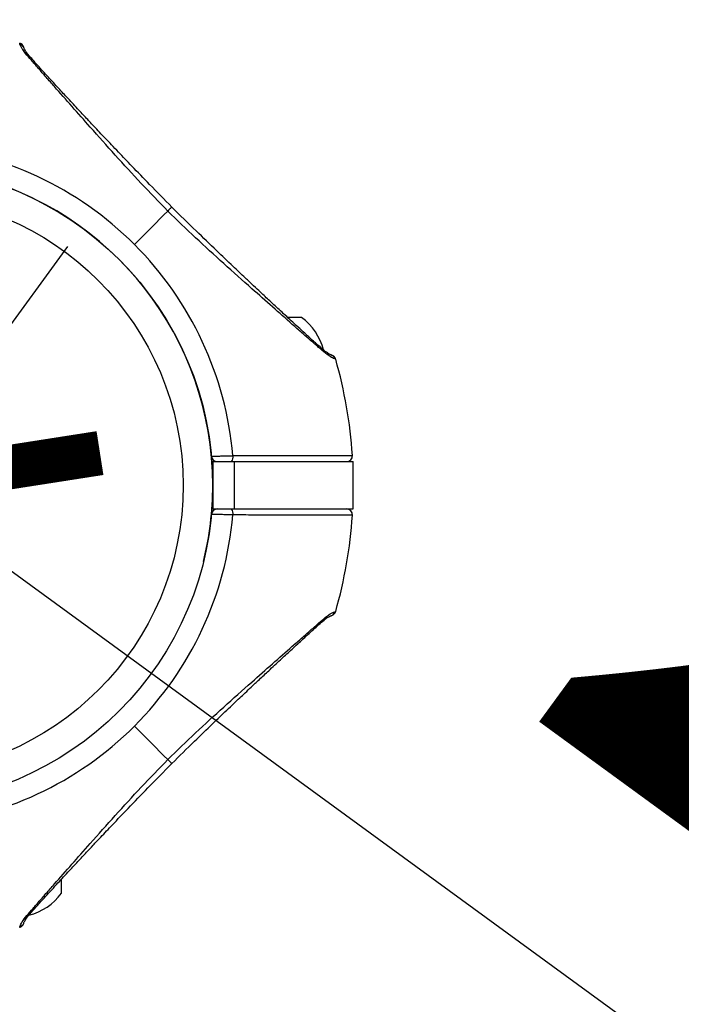
# Model space of a CAD drawing. Units: millimetres. Extents: x -15981 to 17262, y 257 to 38908.
# Drawn here: x 13201 to 13313, y 4084 to 4251 of the extents above; entities that cross this region are included whole.
import ezdxf

# ---------------------------------------------------------------- set-up
doc = ezdxf.new("R2010")
doc.units = ezdxf.units.MM
doc.linetypes.add('ACAD_ISO03W100', pattern=[30, 12, -18])
doc.layers.add('HERNI_PRVEK', color=4, linetype='Continuous')
doc.layers.add('KÓTY', color=7, linetype='Continuous')
doc.styles.add('arial', font='arial.ttf')
doc.dimstyles.new('KOTY_50', dxfattribs={"dimtxt": 125, "dimasz": 50, "dimexe": 50, "dimexo": 50, "dimgap": 30, "dimtad": 1, "dimdec": 0, "dimrnd": 10, "dimdsep": 46, "dimtxsty": 'arial', "dimblk": 'ARCHTICK', "dimcen": -1.5, "dimclrt": 2, "dimadec": 0, "dimazin": 0, "dimtfac": 0.63, "dimtdec": 0, "dimtix": 1, "dimtmove": 2, "dimatfit": 3, "dimldrblk": 'KOTA', "dimfxl": 400, "dimfxlon": 1, "dimtfill": 1, "dimtolj": 1, "dimtzin": 0, "dimarcsym": 0})

# ---------------------------------------------------------------- blocks, each defined once
blk = doc.blocks.new('_ArchTick')
at = {"color": 0, "linetype": 'ByBlock', "const_width": 0.15}
blk.add_lwpolyline([(-0.5, -0.5), (0.5, 0.5)], dxfattribs=at)
blk = doc.blocks.new('*D60')
at = {"layer": 'Defpoints', "color": 0, "linetype": 'ACAD_ISO03W100', "ltscale": 2, "transparency": 16777216}
for p in [(11107.76, 7887.25), (16463.67, 287.25), (16463.67, 287.25)]:
    blk.add_point(p, dxfattribs=at)
at = {"layer": 'KÓTY', "color": 0, "linetype": 'ACAD_ISO03W100', "lineweight": -2, "ltscale": 2, "transparency": 16777216}
for p, q in [((11107.76, 7887.25), (11066.89, 7858.45)), ((11107.76, 7887.25), (16463.67, 287.25)), ((16463.67, 287.25), (16422.8, 258.45))]:
    blk.add_line(p, q, dxfattribs=at)
at = {"layer": 'KÓTY', "color": 0, "linetype": 'ACAD_ISO03W100', "lineweight": -2, "ltscale": 2, "transparency": 16777216, "xscale": 50, "yscale": 50, "zscale": 50}
for p, rotation in [((11107.76, 7887.25), 125.1733012691318), ((16463.67, 287.25), 305.1733012691318)]:
    blk.add_blockref('_ArchTick', p, dxfattribs=dict(at, rotation=rotation))
at = {"layer": 'KÓTY', "color": 2, "linetype": 'ACAD_ISO03W100', "ltscale": 2, "transparency": 16777216, "insert": (16330.54, 646.08), "char_height": 125, "attachment_point": 5, "rotation": 305.1733, "style": 'arial', "bg_fill": 3, "box_fill_scale": 1.1, "bg_fill_color": 256, "bg_fill_true_color": 13158600, "bg_fill_transparency": 0}
blk.add_mtext('\\A1;9300', dxfattribs=at)
blk = doc.blocks.new('KOTA')
for p, q in [((-75, -75), (75, 75)), ((0, 75), (0, -75)), ((-75, 0), (75, 0))]:
    blk.add_line(p, q)
blk = doc.blocks.new('*D62')
at = {"layer": 'Defpoints', "color": 0, "ltscale": 8, "transparency": 16777216}
for p in [(11107.76, 7887.25), (14823.67, 2972.25), (14823.67, 2972.25)]:
    blk.add_point(p, dxfattribs=at)
at = {"layer": 'KÓTY', "color": 0, "lineweight": -2, "ltscale": 8, "transparency": 16777216}
for p, q in [((11107.76, 7887.25), (11147.65, 7917.4)), ((11107.76, 7887.25), (14823.67, 2972.25)), ((14823.67, 2972.25), (14863.56, 3002.4))]:
    blk.add_line(p, q, dxfattribs=at)
at = {"layer": 'KÓTY', "color": 0, "lineweight": -2, "ltscale": 8, "transparency": 16777216, "xscale": 50, "yscale": 50, "zscale": 50}
for p, rotation in [((11107.76, 7887.25), 127.0905284113717), ((14823.67, 2972.25), 307.0905284113717)]:
    blk.add_blockref('_ArchTick', p, dxfattribs=dict(at, rotation=rotation))
at = {"layer": 'KÓTY', "color": 2, "ltscale": 8, "transparency": 16777216, "insert": (11841.73, 7091.81), "char_height": 125, "attachment_point": 5, "rotation": 307.0905, "style": 'arial', "bg_fill": 3, "box_fill_scale": 1.1, "bg_fill_color": 256, "bg_fill_true_color": 13158600, "bg_fill_transparency": 0}
blk.add_mtext('\\A1;6160', dxfattribs=at)
blk = doc.blocks.new('*D67')
at = {"layer": 'Defpoints', "color": 0, "ltscale": 8, "transparency": 16777216}
for p in [(13179.67, 6172.25), (13529.67, 2172.25), (13529.67, 2172.25)]:
    blk.add_point(p, dxfattribs=at)
at = {"layer": 'KÓTY', "color": 0, "lineweight": -2, "ltscale": 8, "transparency": 16777216}
for p, q in [((13179.67, 6172.25), (13229.48, 6176.61)), ((13179.67, 6172.25), (13529.67, 2172.25)), ((13529.67, 2172.25), (13579.48, 2176.61))]:
    blk.add_line(p, q, dxfattribs=at)
at = {"layer": 'KÓTY', "color": 0, "lineweight": -2, "ltscale": 8, "transparency": 16777216, "xscale": 50, "yscale": 50, "zscale": 50}
for p, rotation in [((13179.67, 6172.25), 95.0006444810562), ((13529.67, 2172.25), 275.0006444810562)]:
    blk.add_blockref('_ArchTick', p, dxfattribs=dict(at, rotation=rotation))
at = {"layer": 'KÓTY', "color": 2, "ltscale": 8, "transparency": 16777216, "insert": (13587.67, 2640.38), "char_height": 125, "attachment_point": 5, "rotation": 275.0006, "style": 'arial', "bg_fill": 3, "box_fill_scale": 1.1, "bg_fill_color": 256, "bg_fill_true_color": 13158600, "bg_fill_transparency": 0}
blk.add_mtext('\\A1;4020', dxfattribs=at)
blk = doc.blocks.new('*D71')
at = {"layer": 'Defpoints', "color": 0, "ltscale": 8, "transparency": 16777216}
for p in [(13179.67, 6172.25), (13879.67, 2972.25), (13878.45, 2971.98)]:
    blk.add_point(p, dxfattribs=at)
at = {"layer": 'KÓTY', "color": 0, "lineweight": -2, "ltscale": 8, "transparency": 16777216}
for p, q in [((13178.45, 6171.98), (13129.61, 6161.3)), ((13178.45, 6171.98), (13878.45, 2971.98)), ((13878.45, 2971.98), (13829.61, 2961.3))]:
    blk.add_line(p, q, dxfattribs=at)
at = {"layer": 'KÓTY', "color": 0, "lineweight": -2, "ltscale": 8, "transparency": 16777216, "xscale": 50, "yscale": 50, "zscale": 50}
for p, rotation in [((13178.45, 6171.98), 102.3390875456208), ((13878.45, 2971.98), 282.3390875456208)]:
    blk.add_blockref('_ArchTick', p, dxfattribs=dict(at, rotation=rotation))
at = {"layer": 'KÓTY', "color": 2, "ltscale": 8, "transparency": 16777216, "insert": (13620.15, 4592.04), "char_height": 125, "attachment_point": 5, "rotation": 282.3391, "style": 'arial', "bg_fill": 3, "box_fill_scale": 1.1, "bg_fill_color": 256, "bg_fill_true_color": 13158600, "bg_fill_transparency": 0}
blk.add_mtext('\\A1;3280', dxfattribs=at)
blk = doc.blocks.new('*D72')
at = {"layer": 'Defpoints', "color": 0, "ltscale": 8, "transparency": 16777216}
for p in [(13179.67, 4172.25), (13179.67, 4172.25), (14823.67, 2972.25)]:
    blk.add_point(p, dxfattribs=at)
at = {"layer": 'KÓTY', "color": 0, "lineweight": -2, "ltscale": 8, "transparency": 16777216}
for p, q in [((13179.67, 4172.25), (13209.15, 4212.64)), ((14823.67, 2972.25), (13179.67, 4172.25)), ((14823.67, 2972.25), (14853.15, 3012.64))]:
    blk.add_line(p, q, dxfattribs=at)
at = {"layer": 'KÓTY', "color": 0, "lineweight": -2, "ltscale": 8, "transparency": 16777216, "xscale": 50, "yscale": 50, "zscale": 50}
for p, rotation in [((13179.67, 4172.25), 143.87328412433), ((14823.67, 2972.25), 323.87328412433)]:
    blk.add_blockref('_ArchTick', p, dxfattribs=dict(at, rotation=rotation))
at = {"layer": 'KÓTY', "color": 2, "ltscale": 8, "transparency": 16777216, "insert": (13472.57, 4075.56), "char_height": 125, "attachment_point": 5, "rotation": 323.8733, "style": 'arial', "bg_fill": 3, "box_fill_scale": 1.1, "bg_fill_color": 256, "bg_fill_true_color": 13158600, "bg_fill_transparency": 0}
blk.add_mtext('\\A1;2040', dxfattribs=at)
blk = doc.blocks.new('*D73')
at = {"layer": 'Defpoints', "color": 0, "ltscale": 8, "transparency": 16777216}
for p in [(13178.92, 6169.85), (15125.43, 3127.47), (14823.67, 2972.25)]:
    blk.add_point(p, dxfattribs=at)
at = {"layer": 'KÓTY', "color": 0, "lineweight": -2, "ltscale": 8, "transparency": 16777216}
for p, q in [((13223.38, 6192.72), (13525.14, 6347.93)), ((13480.68, 6325.06), (15125.43, 3127.47)), ((14868.14, 2995.12), (15169.9, 3150.34))]:
    blk.add_line(p, q, dxfattribs=at)
at = {"layer": 'KÓTY', "color": 0, "lineweight": -2, "ltscale": 8, "transparency": 16777216, "xscale": 50, "yscale": 50, "zscale": 50}
for p, rotation in [((13480.68, 6325.06), 117.2200434720403), ((15125.43, 3127.47), 297.2200434720403)]:
    blk.add_blockref('_ArchTick', p, dxfattribs=dict(at, rotation=rotation))
at = {"layer": 'KÓTY', "color": 2, "ltscale": 8, "transparency": 16777216, "insert": (14386.53, 4769.2), "char_height": 125, "attachment_point": 5, "rotation": 297.22, "style": 'arial', "bg_fill": 3, "box_fill_scale": 1.1, "bg_fill_color": 256, "bg_fill_true_color": 13158600, "bg_fill_transparency": 0}
blk.add_mtext('\\A1;3600', dxfattribs=at)

msp = doc.modelspace()

# ---------------------------------------------------------------- linework, layer by layer
at = {"layer": 'HERNI_PRVEK', "ltscale": 8}
for p, q in [((13201.07018, 4246.89787), (13201.02111, 4247.04688)), ((13248.67278, 4200.65086), (13246.3767, 4200.65086)), ((13254.46881, 4193.59916), (13254.45788, 4193.60273)), ((13233.67279, 4176.25087), (13233.67279, 4168.25085)), ((13233.67279, 4176.25087), (13237.30172, 4176.25087)), ((13237.30172, 4176.25087), (13237.30172, 4168.25085)), ((13237.30172, 4176.25087), (13257.4558, 4176.25087)), ((13257.4558, 4168.25085), (13257.4558, 4176.25087)), ((13233.67279, 4168.25085), (13237.30172, 4168.25085)), ((13237.30172, 4168.25085), (13257.4558, 4168.25085)), ((13254.31973, 4150.85345), (13254.46881, 4150.90256)), ((13208.07278, 4103.25091), (13208.07278, 4105.54593)), ((13201.02111, 4097.45484), (13201.02463, 4097.4658))]:
    msp.add_line(p, q, dxfattribs=at)
at = {"layer": 'HERNI_PRVEK', "ltscale": 8, "flags": 128}
for points in [[(13226.08485, 4218.66291), (13225.42379, 4218.00189), (13224.74687, 4217.3249), (13224.05532, 4216.63337), (13223.35039, 4215.92849), (13222.63334, 4215.21144), (13221.90548, 4214.48355), (13221.16812, 4213.74624), (13220.42259, 4213.00071)], [(13226.08485, 4125.83881), (13225.42379, 4126.49982), (13224.74687, 4127.17681), (13224.05532, 4127.86834), (13223.35039, 4128.57323), (13222.63334, 4129.29027), (13221.90548, 4130.01817), (13221.16812, 4130.75547), (13220.42259, 4131.50101)]]:
    msp.add_lwpolyline(points, dxfattribs=at)
at = {"layer": 'HERNI_PRVEK', "ltscale": 8}
for radius in [54, 49]:
    msp.add_circle((13179.67278, 4172.25087), radius, dxfattribs=at)
for centre, radius, start, end in [((13200.74665, 4246.0853), 1, 18.6151647, 74.0701621), ((13200.80552, 4245.94357), 0.99032, 19.070233, 74.4996393), ((13179.67278, 4172.25087), 57.62893, 45, 85.004428), ((13179.67278, 4172.25087), 54, 0, 76.1849284), ((13179.67278, 4172.25087), 57.62893, 4.995572, 45), ((13242.93205, 4192.70833), 9.8, 14.4324956, 54.1412584), ((13179.67278, 4172.25087), 77.78301, 3.7336613, 15.9298379), ((13234.44504, 4177.25087), 1, 185.2159086, 270), ((13235.70138, 4177.02192), 1.40338, 326.6723465, 10.146748), ((13256.29283, 4177.25086), 0.99999, 269.9995191, 3.6734992), ((13179.67278, 4172.25087), 54, 346.1849284, 0), ((13179.67278, 4172.25087), 57.62893, 315, 355.004428), ((13234.44504, 4167.25087), 1, 90, 174.7840914), ((13235.70138, 4167.4798), 1.40338, 349.853252, 33.3276535), ((13179.67278, 4172.25087), 77.78301, 344.0701621, 356.2663387), ((13256.2929, 4167.25092), 0.99993, 356.2816314, 90.0043679), ((13253.36525, 4151.11829), 0.99054, 289.0817635, 344.4917315), ((13253.50721, 4151.177), 1, 288.6151647, 344.0701621), ((13179.67278, 4172.25087), 57.62893, 274.995572, 315), ((13200.13024, 4108.9916), 9.8, 284.4324956, 324.1412584)]:
    msp.add_arc(centre, radius, start, end, dxfattribs=at)
for points, knots in [([(13202.0034, 4245.33479), (13201.83339, 4245.55391), (13201.48883, 4245.998), (13201.19553, 4246.55898), (13201.1166, 4246.77236), (13201.07018, 4246.89787)], [0, 0, 0, 0, 0.2862863098, 0.5802289017, 1, 1, 1, 1]), ([(13201.73859, 4246.27619), (13201.73734, 4246.2795), (13201.7188, 4246.32869), (13201.69966, 4246.38879), (13201.69545, 4246.4012), (13201.69423, 4246.40482)], [0, 0, 0, 0, 0.048569496, 0.722557023, 1, 1, 1, 1]), ([(13202.49837, 4245.07659), (13202.38757, 4245.20702), (13202.11279, 4245.53046), (13201.90187, 4245.90276), (13201.77812, 4246.16194), (13201.75207, 4246.24018), (13201.74293, 4246.26761)], [0, 0, 0, 0, 0.1949694902, 0.4834850008, 0.8189350363, 1, 1, 1, 1]), ([(13226.08485, 4218.66291), (13224.57021, 4220.21674), (13221.53617, 4223.32929), (13217.17576, 4228.12083), (13213.27431, 4232.49397), (13209.83971, 4236.3899), (13207.35924, 4239.19711), (13205.49103, 4241.31815), (13204.1681, 4242.82272), (13202.96347, 4244.20809), (13202.32221, 4244.96065), (13202.0034, 4245.33479)], [0, 0, 0, 0, 0.163347662, 0.32720845, 0.491071544, 0.614946421, 0.740972668, 0.80472012, 0.869564589, 0.935151898, 1, 1, 1, 1]), ([(13202.46252, 4245.09304), (13202.43804, 4245.12236), (13202.3681, 4245.20616), (13202.20891, 4245.29128), (13202.06953, 4245.32079), (13202.0034, 4245.33479)], [0, 0, 0, 0, 0.220509791, 0.630125869, 1, 1, 1, 1]), ([(13226.75848, 4219.33656), (13225.49824, 4220.61045), (13223.22445, 4222.90886), (13220.22735, 4226.01606), (13218.07944, 4228.25753), (13216.63813, 4229.77202), (13215.64931, 4230.81482), (13214.7511, 4231.76493), (13213.70327, 4232.87695), (13212.4569, 4234.20497), (13210.90157, 4235.86958), (13209.25038, 4237.64421), (13207.50699, 4239.52591), (13205.76607, 4241.42002), (13203.94564, 4243.41861), (13202.97813, 4244.52), (13202.46732, 4245.1015)], [0, 0, 0, 0, 0.1383185677, 0.2495609621, 0.3340784498, 0.3797476446, 0.4130333722, 0.446822619, 0.4827551175, 0.5340594402, 0.5922720127, 0.6671847297, 0.7349089617, 0.8124502367, 0.9009786429, 1, 1, 1, 1]), ([(13226.74805, 4219.32619), (13226.75051, 4219.32863), (13226.75822, 4219.33628), (13226.6825, 4219.26071), (13226.53384, 4219.11185), (13226.33097, 4218.90911), (13226.16472, 4218.7428), (13226.08485, 4218.66291)], [0, 0, 0, 0, 0.111419807, 0.348970334, 0.579814458, 0.798135135, 1, 1, 1, 1]), ([(13252.75668, 4194.58144), (13252.381, 4194.90168), (13251.63217, 4195.53999), (13250.26399, 4196.72944), (13248.76598, 4198.04469), (13246.65118, 4199.90957), (13243.83076, 4202.39753), (13239.93426, 4205.8343), (13235.55109, 4209.74657), (13230.75175, 4214.11371), (13227.63873, 4217.14822), (13226.08485, 4218.66291)], [0, 0, 0, 0, 0.065101746, 0.129762442, 0.192986569, 0.258791318, 0.383921792, 0.508146444, 0.672745876, 0.836650206, 1, 1, 1, 1]), ([(13252.52339, 4195.0454), (13252.05834, 4195.4533), (13251.17302, 4196.22983), (13249.36567, 4197.86376), (13247.36702, 4199.69769), (13245.26108, 4201.64604), (13243.42273, 4203.3556), (13241.89755, 4204.77988), (13240.51748, 4206.07459), (13238.97122, 4207.53107), (13236.89025, 4209.50175), (13234.11544, 4212.15218), (13230.64683, 4215.49254), (13228.13013, 4217.98055), (13226.75848, 4219.33656)], [0, 0, 0, 0, 0.08064447, 0.153525572, 0.250453385, 0.33222935, 0.400718189, 0.458691651, 0.50155124, 0.552201606, 0.627303005, 0.726889459, 0.851149501, 1, 1, 1, 1]), ([(13252.51492, 4195.04063), (13252.54424, 4195.01616), (13252.62804, 4194.94622), (13252.7133, 4194.78704), (13252.74272, 4194.6476), (13252.75668, 4194.58144)], [0, 0, 0, 0, 0.220458803, 0.630122299, 1, 1, 1, 1]), ([(13253.76021, 4194.292), (13253.61817, 4194.33608), (13253.36683, 4194.41408), (13252.77906, 4194.85399), (13252.52347, 4195.04528)], [0, 0, 0, 0, 0.56514767, 1, 1, 1, 1]), ([(13254.31973, 4193.64827), (13254.17064, 4193.69291), (13253.87157, 4193.78246), (13253.12905, 4194.31458), (13252.75668, 4194.58144)], [0, 0, 0, 0, 0.498501464, 1, 1, 1, 1]), ([(13254.4656, 4193.60023), (13254.43994, 4193.67123), (13254.38944, 4193.81098), (13254.26764, 4193.97688), (13254.14524, 4194.09472), (13253.84996, 4194.2947), (13253.76658, 4194.30698), (13253.69513, 4194.31751)], [0, 0, 0, 0, 0.087613783, 0.172446171, 0.263818921, 0.369178561, 1, 1, 1, 1]), ([(13253.75272, 4194.28938), (13253.78469, 4194.27683), (13253.88055, 4194.23921), (13254.01782, 4194.13578), (13254.20135, 4193.94752), (13254.2731, 4193.76614), (13254.31973, 4193.64827)], [0, 0, 0, 0, 0.116408444, 0.349101067, 0.577025948, 1, 1, 1, 1]), ([(13254.45788, 4193.60273), (13254.45277, 4193.60434), (13254.44039, 4193.60825), (13254.36437, 4193.63346), (13254.31973, 4193.64827)], [0, 0, 0, 0, 0.412715018, 1, 1, 1, 1]), ([(13233.44918, 4177.15996), (13233.4822, 4177.16098), (13233.54821, 4177.16302), (13234.06248, 4177.17918), (13234.82113, 4177.20238), (13235.76991, 4177.2309), (13236.55762, 4177.25389), (13236.98602, 4177.26634), (13237.08281, 4177.26915)], [0, 0, 0, 0, 0.188489744, 0.376886236, 0.565500866, 0.754739832, 0.944585424, 1, 1, 1, 1]), ([(13237.08281, 4177.26915), (13237.77028, 4177.2712), (13239.15, 4177.27532), (13241.17553, 4177.2811), (13243.16073, 4177.28629), (13245.05839, 4177.29098), (13246.84798, 4177.29525), (13248.52802, 4177.29889), (13250.10796, 4177.30241), (13251.54983, 4177.30528), (13252.83974, 4177.30786), (13253.97804, 4177.30996), (13254.97127, 4177.31195), (13255.79314, 4177.31324), (13256.43824, 4177.31453), (13256.90962, 4177.31536), (13257.20649, 4177.31578), (13257.28803, 4177.31601), (13257.29047, 4177.316), (13257.29071, 4177.316)], [0, 0, 0, 0, 0.061069476, 0.122562927, 0.185390766, 0.248678652, 0.309757327, 0.371260289, 0.434108478, 0.497419802, 0.558351621, 0.619716919, 0.682416364, 0.745581634, 0.806386803, 0.867621057, 0.930182442, 0.993211598, 1, 1, 1, 1]), ([(13237.08281, 4167.23256), (13236.7443, 4167.24236), (13236.06725, 4167.26194), (13235.07636, 4167.29173), (13234.24653, 4167.31699), (13233.66932, 4167.3348), (13233.46369, 4167.34136), (13233.45172, 4167.34169), (13233.44918, 4167.34176)], [0, 0, 0, 0, 0.19011177, 0.380243566, 0.570380945, 0.760083411, 0.949149183, 1, 1, 1, 1]), ([(13257.29071, 4167.18571), (13257.22631, 4167.18584), (13257.09574, 4167.18608), (13256.03592, 4167.18789), (13254.33299, 4167.19098), (13251.98043, 4167.19557), (13249.03571, 4167.20156), (13246.22201, 4167.208), (13243.37047, 4167.21484), (13240.57534, 4167.22222), (13238.25461, 4167.22909), (13237.08281, 4167.23256)], [0, 0, 0, 0, 0.118660436, 0.240565353, 0.362451203, 0.487871599, 0.60987034, 0.735397328, 0.793045621, 0.895502641, 1, 1, 1, 1]), ([(13252.49849, 4149.42532), (13252.62891, 4149.5361), (13252.95231, 4149.81081), (13253.32467, 4150.02182), (13253.58394, 4150.14553), (13253.66208, 4150.17161), (13253.68947, 4150.18075)], [0, 0, 0, 0, 0.194964461, 0.483483878, 0.818935884, 1, 1, 1, 1]), ([(13252.75668, 4149.92028), (13252.97579, 4150.09026), (13253.41987, 4150.43479), (13253.98096, 4150.72822), (13254.19428, 4150.80707), (13254.31973, 4150.85345)], [0, 0, 0, 0, 0.286284973, 0.580232107, 1, 1, 1, 1]), ([(13253.69812, 4150.18504), (13253.70142, 4150.18628), (13253.75042, 4150.20471), (13253.8107, 4150.22394), (13253.82311, 4150.22815), (13253.82674, 4150.22939)], [0, 0, 0, 0, 0.048568045, 0.722556402, 1, 1, 1, 1]), ([(13226.08485, 4125.83881), (13227.63867, 4127.35343), (13230.75121, 4130.38747), (13235.54269, 4134.74794), (13239.91584, 4138.64937), (13243.81176, 4142.08398), (13246.61912, 4144.5643), (13248.74006, 4146.43266), (13250.24471, 4147.75548), (13251.62997, 4148.96021), (13252.38254, 4149.60147), (13252.75668, 4149.92028)], [0, 0, 0, 0, 0.1633462309, 0.3272085012, 0.4910711777, 0.61494512, 0.7409727257, 0.8047207392, 0.8695648431, 0.9351519382, 1, 1, 1, 1]), ([(13226.75848, 4125.16516), (13228.03239, 4126.42539), (13230.33083, 4128.69916), (13233.43799, 4131.69633), (13235.67943, 4133.84425), (13237.19402, 4135.28545), (13238.23664, 4136.27443), (13239.18686, 4137.17252), (13240.2988, 4138.22043), (13241.62681, 4139.46684), (13243.29156, 4141.02205), (13245.06609, 4142.67335), (13246.94783, 4144.41661), (13248.84187, 4146.1576), (13250.8405, 4147.97804), (13251.94189, 4148.94552), (13252.52339, 4149.45631)], [0, 0, 0, 0, 0.138319104, 0.249561452, 0.334080334, 0.379747422, 0.413034027, 0.446822463, 0.482755273, 0.534059921, 0.592273433, 0.667186427, 0.734908255, 0.812449872, 0.900979148, 1, 1, 1, 1]), ([(13252.51492, 4149.46108), (13252.54424, 4149.4856), (13252.62798, 4149.55563), (13252.71332, 4149.71467), (13252.74273, 4149.8541), (13252.75668, 4149.92028)], [0, 0, 0, 0, 0.220576142, 0.630109928, 1, 1, 1, 1]), ([(13202.0034, 4099.16692), (13202.32362, 4099.54262), (13202.96191, 4100.29147), (13204.15143, 4101.65966), (13205.46652, 4103.15773), (13207.33159, 4105.27245), (13209.81935, 4108.09298), (13213.2563, 4111.98932), (13217.16849, 4116.37254), (13221.53555, 4121.17195), (13224.57013, 4124.28495), (13226.08485, 4125.83881)], [0, 0, 0, 0, 0.065101849, 0.129763299, 0.192985922, 0.258792374, 0.383921647, 0.508146588, 0.672744104, 0.83664934, 1, 1, 1, 1]), ([(13202.46732, 4099.40021), (13202.87524, 4099.86528), (13203.65182, 4100.75064), (13205.28564, 4102.55805), (13207.11963, 4104.55667), (13209.06794, 4106.6626), (13210.77753, 4108.50093), (13212.20183, 4110.02606), (13213.49641, 4111.40625), (13214.95312, 4112.95234), (13216.92366, 4115.03347), (13219.57413, 4117.80824), (13222.91447, 4121.27683), (13225.40247, 4123.79351), (13226.75848, 4125.16516)], [0, 0, 0, 0, 0.080645862, 0.153526498, 0.250454777, 0.332229678, 0.400719406, 0.45869142, 0.501550933, 0.552202195, 0.627304964, 0.726891293, 0.851150247, 1, 1, 1, 1]), ([(13226.74805, 4125.17565), (13226.75051, 4125.17315), (13226.75822, 4125.16534), (13226.68251, 4125.24123), (13226.53383, 4125.38982), (13226.33097, 4125.59262), (13226.16472, 4125.75891), (13226.08485, 4125.83881)], [0, 0, 0, 0, 0.111421287, 0.348983357, 0.579810776, 0.798133366, 1, 1, 1, 1]), ([(13201.07018, 4097.60397), (13201.11483, 4097.75304), (13201.20441, 4098.05209), (13201.73654, 4098.79457), (13202.0034, 4099.16692)], [0, 0, 0, 0, 0.498502214, 1, 1, 1, 1]), ([(13201.71387, 4098.16342), (13201.75794, 4098.30545), (13201.83593, 4098.55678), (13202.27592, 4099.1446), (13202.46725, 4099.40021)], [0, 0, 0, 0, 0.565144347, 1, 1, 1, 1]), ([(13202.46252, 4099.40868), (13202.43804, 4099.3794), (13202.36805, 4099.2957), (13202.20895, 4099.2104), (13202.06954, 4099.18091), (13202.0034, 4099.16692)], [0, 0, 0, 0, 0.220398073, 0.630111888, 1, 1, 1, 1]), ([(13201.02214, 4097.45806), (13201.09316, 4097.48373), (13201.23291, 4097.53424), (13201.39885, 4097.656), (13201.51664, 4097.77848), (13201.71675, 4098.07365), (13201.72894, 4098.15704), (13201.73939, 4098.2285)], [0, 0, 0, 0, 0.0876377223, 0.1724552301, 0.2638355632, 0.3691945136, 1, 1, 1, 1]), ([(13201.02463, 4097.4658), (13201.02623, 4097.47089), (13201.03009, 4097.4832), (13201.05535, 4097.55928), (13201.07018, 4097.60397)], [0, 0, 0, 0, 0.412712878, 1, 1, 1, 1]), ([(13201.71124, 4098.17093), (13201.69873, 4098.13898), (13201.66119, 4098.04307), (13201.55772, 4097.90583), (13201.36944, 4097.72232), (13201.18806, 4097.65059), (13201.07018, 4097.60397)], [0, 0, 0, 0, 0.116303951, 0.349154605, 0.576986848, 1, 1, 1, 1])]:
    msp.add_open_spline(points, degree=3, knots=knots, dxfattribs=at)

# ---------------------------------------------------------------- next in the draw order: dimensions: what is measured, and where the dimension line sits
at = {"layer": 'KÓTY', "linetype": 'ACAD_ISO03W100', "ltscale": 2}
dim = msp.add_linear_dim(base=(16463.67278, 287.25087), p1=(11107.76455, 7887.25087), p2=(16463.67278, 287.25087), angle=305.1733013, dimstyle='KOTY_50', dxfattribs=at)
dim.commit()
dim.dimension.update_dxf_attribs({"geometry": '*D60', "text_midpoint": (16330.5352, 646.08263), "dimtype": 161})

# ---------------------------------------------------------------- next in the draw order: dimensions: what is measured, and where the dimension line sits
at = {"layer": 'KÓTY', "ltscale": 8}
dim = msp.add_linear_dim(base=(14823.67278, 2972.25087), p1=(11107.76455, 7887.25087), p2=(14823.67278, 2972.25087), angle=307.0905284, dimstyle='KOTY_50', dxfattribs=at)
dim.commit()
dim.dimension.update_dxf_attribs({"geometry": '*D62', "text_midpoint": (11841.73289, 7091.80759), "dimtype": 161})

# ---------------------------------------------------------------- next in the draw order: dimensions: what is measured, and where the dimension line sits
dim = msp.add_linear_dim(base=(13529.67277, 2172.25086), p1=(13179.67278, 6172.2508), p2=(13529.67277, 2172.25086), angle=275.0006445, dimstyle='KOTY_50', dxfattribs=at)
dim.commit()
dim.dimension.update_dxf_attribs({"geometry": '*D67', "text_midpoint": (13587.66828, 2640.38309), "dimtype": 161})

# ---------------------------------------------------------------- next in the draw order: dimensions: what is measured, and where the dimension line sits
dim = msp.add_aligned_dim(p1=(13179.67278, 6172.2508), p2=(13879.67278, 2972.25087), distance=-1.25137, dimstyle='KOTY_50', dxfattribs=at)
dim.commit()
dim.dimension.update_dxf_attribs({"geometry": '*D71', "text_midpoint": (13620.14631, 4592.04192)})

# ---------------------------------------------------------------- next in the draw order: dimensions: what is measured, and where the dimension line sits
dim = msp.add_linear_dim(base=(13179.67278, 4172.25087), p1=(14823.67278, 2972.25087), p2=(13179.67278, 4172.25087), angle=143.8732841, dimstyle='KOTY_50', dxfattribs=at)
dim.commit()
dim.dimension.update_dxf_attribs({"geometry": '*D72', "text_midpoint": (13472.5735, 4075.56317), "dimtype": 161})

# ---------------------------------------------------------------- next in the draw order: dimensions: what is measured, and where the dimension line sits
dim = msp.add_aligned_dim(p1=(13178.91793, 6169.84575), p2=(14823.67278, 2972.25087), distance=339.34048, dimstyle='KOTY_50', dxfattribs=at)
dim.commit()
dim.dimension.update_dxf_attribs({"geometry": '*D73', "text_midpoint": (14386.52544, 4769.20007)})

doc.saveas('drawing.dxf')
